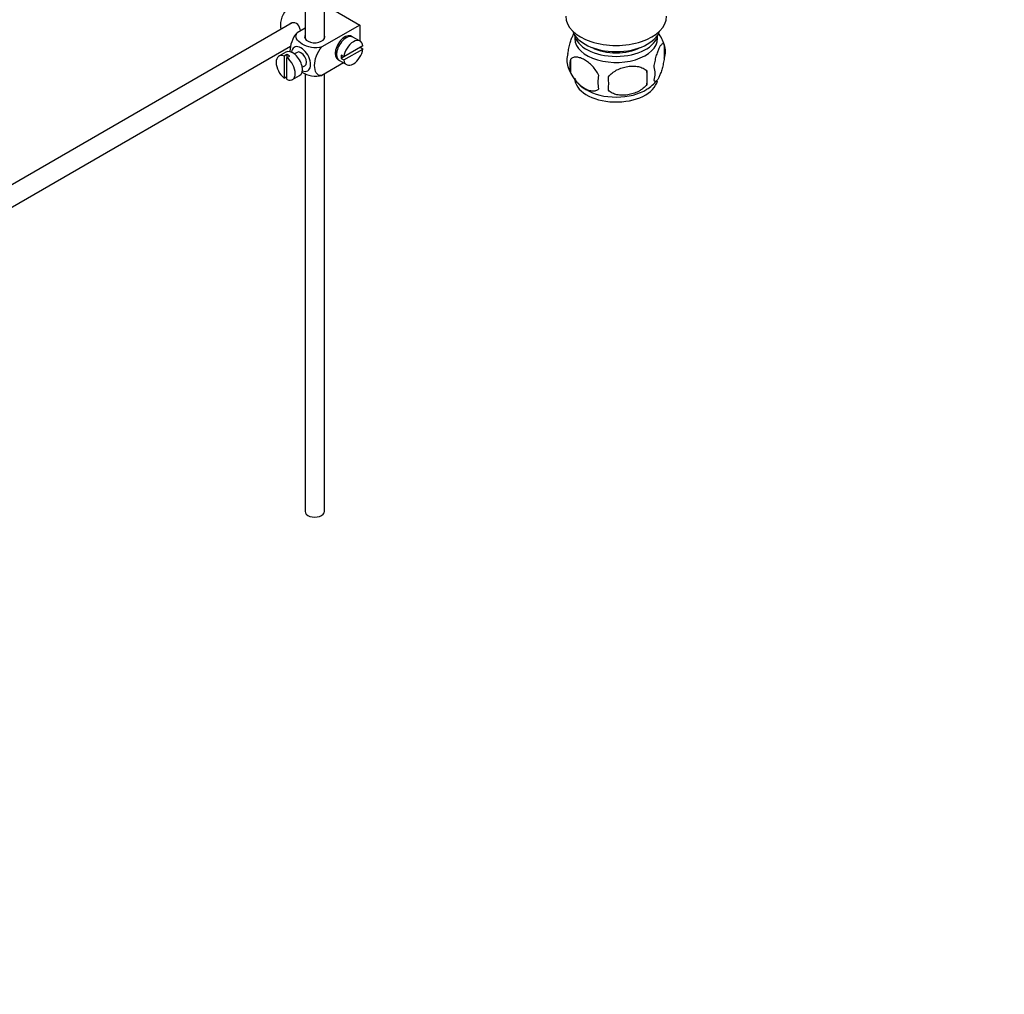
# Model space of a CAD drawing. Units: millimetres. Extents: x 0 to 1328, y 0 to 1582.
# Drawn here: x 254 to 508, y 0 to 251 of the extents above; entities that cross this region are included whole.
import ezdxf
from ezdxf import colors
from ezdxf.entities.mleader import LeaderData, LeaderLine
from ezdxf.math import Vec2, Vec3

# ---------------------------------------------------------------- set-up
doc = ezdxf.new("R2010")
doc.units = ezdxf.units.MM
doc.layers.add('DV7_Défaut', color=7, linetype='Continuous')
doc.layers.add('Défaut', color=7, linetype='Continuous')

# ---------------------------------------------------------------- blocks, each defined once
blk = doc.blocks.new('_DOT')
at = {"color": 0}
blk.add_line((0, 0), (-1, 0), dxfattribs=at)
at = {"color": 0, "const_width": 0.333}
blk.add_lwpolyline([(-0.1665, 0, 1), (0.1665, 0, 1)], format="xyb", close=True, dxfattribs=at)
blk = doc.blocks.new('SE6')
at = {"layer": 'DV7_Défaut', "color": 7, "linetype": 'Continuous'}
for p, q in [((327.68, 273.7), (327.68, 246.64)), ((332.68, 246.64), (332.68, 273.4)), ((335.48, 253.79), (341.84, 250.11)), ((324.4, 250.69), (224.94, 193.26)), ((327.68, 249.28), (325.68, 248.13)), ((341.84, 250.11), (332.04, 244.45)), ((341.84, 250.11), (341.84, 245.99)), ((337.87, 246.55), (337.52, 246.75)), ((341.9, 245.96), (340.06, 247.02)), ((227.44, 188.93), (323.97, 244.66)), ((342.6, 244.75), (337.7, 241.92)), ((337.7, 241.11), (342.6, 243.93)), ((342.6, 243.93), (341.89, 244.34)), ((420.39, 245.02), (420.39, 241.59)), ((322.77, 243.14), (320.93, 242.08)), ((323.03, 242.49), (322.33, 242.08)), ((322.33, 242.08), (322.33, 236.43)), ((323.03, 242.49), (323.03, 241.67)), ((323.03, 241.67), (323.74, 242.08)), ((323.03, 236.02), (323.03, 241.67)), ((325.64, 243.07), (324.96, 242.67)), ((335.52, 243.29), (335.87, 243.09)), ((337.7, 241.92), (336.99, 242.33)), ((337.7, 241.92), (336.99, 241.51)), ((336.99, 241.51), (337.7, 241.11)), ((326.96, 239.21), (327.64, 239.6)), ((337.64, 240.34), (332.04, 237.1)), ((336.56, 240.96), (338.4, 239.9)), ((396.2, 241.28), (396.2, 237.85)), ((322.33, 236.43), (323.03, 236.83)), ((324.43, 236.02), (326.27, 237.08)), ((327.68, 237.58), (327.68, 124.58)), ((332.68, 124.58), (332.68, 237.47)), ((415.88, 238.24), (415.88, 234.81))]:
    blk.add_line(p, q, dxfattribs=at)
for centre, radius, start, end in [((410.59, 242), 10.24, 16.7306, 36.6), ((415.64, 243.31), 5.05, 340.1419, 19.8581), ((400.47, 241.03), 5.24, 160.8888, 199.1112), ((405.16, 242.18), 10.02, 196.1529, 240.8367), ((402.84, 239.57), 6.86, 165.5086, 194.4914), ((412.88, 237.59), 5.15, 340.5456, 19.4544), ((410.09, 235.38), 6.86, 165.5143, 194.4857), ((377.67, 234.99), 28.36, 356.5328, 3.4672), ((398.13, 236.52), 17.84, 354.4821, 5.5179), ((411.22, 241.49), 9.19, 299.9616, 322.5895)]:
    blk.add_arc(centre, radius, start, end, dxfattribs=at)
for centre, major_axis, start_param, end_param in [((324.52, 251.95), (2.25, 3.9), 0, 2.687668), ((407.96, 252.36), (-13, 0), 0, 3.141593), ((330.18, 247.05), (-2.6, 0), 6.004938, 6.283185), ((330.18, 247.05), (-2.6, 0), 0, 3.419839), ((337.95, 244.19), (-1.75, -3.03), 3.040405, 6.283185), ((338.31, 243.99), (1.75, 3.03), 0, 3.141593), ((340.15, 242.93), (-1.75, -3.03), 2.499542, 5.35444), ((336.89, 244.81), (1.25, 2.17), 0, 0.141897), ((336.89, 244.81), (1.25, 2.17), 6.141288, 6.283185), ((336.89, 244.81), (1.7, 2.94), -0.389872, -0.267297), ((407.96, 249.91), (-11.5, 0), 0.193351, 2.948242), ((407.96, 246.64), (10.7, 0), 3.023689, 6.283185), ((407.96, 248.28), (-10.85, 0), 0.106553, 3.03504), ((407.96, 246.64), (10.7, 0), 0, 0.117904), ((326.64, 241.34), (1.75, -3.03), 0, 3.79273), ((340.15, 242.93), (1.75, 3.03), 2.499542, 5.35444), ((407.96, 248.28), (-9.25, 0), 0.832114, 2.309478), ((322.68, 239.05), (1.75, -3.03), 2.499542, 5.35444), ((324.52, 240.11), (1.75, -3.03), 0, 3.141593), ((323.39, 239.46), (-1.75, 3.03), 5.35444, 5.641135), ((322.68, 239.05), (-1.75, 3.03), 2.499542, 5.35444), ((326.64, 241.34), (-1, 1.73), 3.141593, 6.283185), ((336.89, 244.81), (1.25, 2.17), 2.999696, 3.28349), ((336.89, 244.81), (1.7, 2.94), 3.408889, 3.531465), ((339.44, 243.34), (-1.75, -3.03), 5.35444, 5.641135), ((337.95, 244.19), (-1.75, -3.03), 0, 0.101188), ((326.64, 241.34), (1.75, -3.03), 5.632048, 6.283185), ((407.96, 236.44), (10.7, 0), 3.141593, 6.168651), ((407.96, 237.7), (10.7, 0), 3.898929, 5.542766), ((330.18, 124.58), (-2.5, 0), 0, 3.141593)]:
    blk.add_ellipse(centre, major_axis=major_axis, ratio=0.57735, start_param=start_param, end_param=end_param, dxfattribs=at)
for points, knots in [([(326.54, 248.62), (326.51, 248.74), (326.48, 248.86), (326.27, 249.64), (325.96, 250.24), (324.97, 250.82), (324.34, 250.76), (323.72, 250.41), (323.6, 250.31), (323.49, 250.2)], [0, 0, 0, 0, 0.0718979, 0.0718979, 0.478839, 0.478839, 0.8857801, 0.8857801, 1, 1, 1, 1]), ([(325.68, 248.13), (325.05, 247.52), (324.54, 246.66), (323.93, 244.96), (323.8, 244.12), (323.8, 243.31), (323.8, 243.25), (323.8, 243.2)], [0, 0, 0, 0, 0.48304, 0.48304, 0.966079, 0.966079, 1, 1, 1, 1]), ([(332.04, 244.45), (331.2, 244.21), (330.2, 244.2), (328.42, 244.52), (327.63, 244.83), (326.32, 245.6), (325.79, 246.05), (325.24, 247.07), (325.27, 247.65), (325.68, 248.13)], [0, 0, 0, 0, 0.25, 0.25, 0.5, 0.5, 0.75, 0.75, 1, 1, 1, 1]), ([(395.52, 242.75), (395.59, 243.24), (395.68, 243.71), (395.83, 244.4), (395.88, 244.63), (395.99, 245.07), (396.05, 245.28), (396.22, 245.89), (396.35, 246.27), (396.6, 246.96), (396.72, 247.27), (396.94, 247.73), (397.02, 247.9), (397.11, 248.05)], [0, 0, 0, 0, 0.213147, 0.213147, 0.31972, 0.31972, 0.426293, 0.426293, 0.63944, 0.63944, 0.852586, 0.852586, 1, 1, 1, 1]), ([(332.04, 237.1), (331.41, 236.99), (330.9, 237.26), (330.29, 238.25), (330.16, 238.95), (330.17, 240.47), (330.29, 241.3), (330.91, 242.99), (331.42, 243.85), (332.04, 244.45)], [0, 0, 0, 0, 0.25, 0.25, 0.5, 0.5, 0.75, 0.75, 1, 1, 1, 1]), ([(417.74, 239.31), (417.81, 239.8), (417.9, 240.27), (418.05, 240.96), (418.1, 241.19), (418.21, 241.63), (418.27, 241.84), (418.44, 242.45), (418.56, 242.83), (418.81, 243.52), (418.94, 243.83), (419.19, 244.38), (419.32, 244.61), (419.5, 244.9), (419.57, 244.98), (419.69, 245.13), (419.75, 245.19), (419.92, 245.33), (420.03, 245.37), (420.23, 245.31), (420.32, 245.21), (420.39, 245.02)], [0, 0, 0, 0, 0.125, 0.125, 0.1875, 0.1875, 0.25, 0.25, 0.375, 0.375, 0.5, 0.5, 0.625, 0.625, 0.6875, 0.6875, 0.75, 0.75, 0.875, 0.875, 1, 1, 1, 1]), ([(403.45, 237.1), (403.26, 237.54), (403.01, 237.98), (402.47, 238.78), (402.16, 239.16), (401.53, 239.84), (401.2, 240.15), (400.51, 240.7), (400.17, 240.93), (399.48, 241.33), (399.13, 241.49), (398.45, 241.73), (398.12, 241.81), (397.65, 241.85), (397.49, 241.85), (397.19, 241.82), (397.05, 241.79), (396.64, 241.66), (396.39, 241.5), (396.2, 241.28)], [0, 0, 0, 0, 0.125, 0.125, 0.25, 0.25, 0.375, 0.375, 0.5, 0.5, 0.625, 0.625, 0.75, 0.75, 0.8125, 0.8125, 0.875, 0.875, 1, 1, 1, 1]), ([(420.39, 241.59), (420.32, 241.1), (420.23, 240.63), (420.08, 239.94), (420.03, 239.71), (419.92, 239.27), (419.86, 239.06), (419.69, 238.45), (419.57, 238.07), (419.32, 237.38), (419.19, 237.07), (418.94, 236.52), (418.81, 236.29), (418.63, 236), (418.57, 235.92), (418.44, 235.77), (418.38, 235.71), (418.21, 235.57), (418.1, 235.53), (417.9, 235.6), (417.81, 235.69), (417.74, 235.88)], [0, 0, 0, 0, 0.125, 0.125, 0.1875, 0.1875, 0.25, 0.25, 0.375, 0.375, 0.5, 0.5, 0.625, 0.625, 0.6875, 0.6875, 0.75, 0.75, 0.875, 0.875, 1, 1, 1, 1]), ([(405.98, 236.71), (406.25, 237.08), (406.58, 237.42), (407.13, 237.87), (407.33, 238.02), (407.74, 238.28), (407.95, 238.41), (408.6, 238.74), (409.06, 238.93), (409.99, 239.23), (410.46, 239.34), (411.41, 239.49), (411.88, 239.52), (412.57, 239.51), (412.8, 239.5), (413.25, 239.46), (413.48, 239.42), (414.13, 239.29), (414.54, 239.15), (415.29, 238.77), (415.62, 238.53), (415.88, 238.24)], [0, 0, 0, 0, 0.125, 0.125, 0.1875, 0.1875, 0.25, 0.25, 0.375, 0.375, 0.5, 0.5, 0.625, 0.625, 0.6875, 0.6875, 0.75, 0.75, 0.875, 0.875, 1, 1, 1, 1]), ([(326.82, 237.96), (326.88, 237.92), (326.94, 237.89), (327.65, 237.47), (328.44, 237.17), (330.21, 236.85), (331.21, 236.87), (332.04, 237.1)], [0, 0, 0, 0, 0.042593, 0.042593, 0.521297, 0.521297, 1, 1, 1, 1]), ([(396.2, 237.85), (396.3, 237.63), (396.41, 237.41), (396.65, 236.98), (396.78, 236.77), (397.19, 236.16), (397.49, 235.79), (397.97, 235.27), (398.13, 235.11), (398.46, 234.8), (398.63, 234.66), (399.14, 234.25), (399.48, 234.02), (400.18, 233.61), (400.52, 233.45), (401.2, 233.22), (401.53, 233.14), (402.01, 233.1), (402.16, 233.1), (402.46, 233.13), (402.6, 233.16), (403.02, 233.29), (403.26, 233.44), (403.45, 233.67)], [0, 0, 0, 0, 0.0625, 0.0625, 0.125, 0.125, 0.25, 0.25, 0.3125, 0.3125, 0.375, 0.375, 0.5, 0.5, 0.625, 0.625, 0.75, 0.75, 0.8125, 0.8125, 0.875, 0.875, 1, 1, 1, 1]), ([(415.88, 234.81), (415.62, 234.43), (415.29, 234.09), (414.74, 233.64), (414.54, 233.49), (414.13, 233.23), (413.92, 233.11), (413.27, 232.77), (412.81, 232.58), (411.88, 232.28), (411.41, 232.17), (410.46, 232.03), (409.99, 231.99), (409.3, 232), (409.07, 232.01), (408.62, 232.06), (408.39, 232.09), (407.74, 232.23), (407.33, 232.36), (406.58, 232.74), (406.25, 232.98), (405.98, 233.27)], [0, 0, 0, 0, 0.125, 0.125, 0.1875, 0.1875, 0.25, 0.25, 0.375, 0.375, 0.5, 0.5, 0.625, 0.625, 0.6875, 0.6875, 0.75, 0.75, 0.875, 0.875, 1, 1, 1, 1])]:
    blk.add_open_spline(points, degree=3, knots=knots, dxfattribs=at)

msp = doc.modelspace()

# ---------------------------------------------------------------- block references
at = {"layer": 'Défaut'}
msp.add_blockref('SE6', (0, 0), dxfattribs=at)

# ---------------------------------------------------------------- leaders
at = {"layer": 'Défaut', "color": 7, "linetype": 'Continuous'}
ml = msp.add_multileader_mtext('Standard', dxfattribs=at)
ml.set_content('{\\pxsm0.9;\\fSolid Edge ISO|b1||i0||c0|p34;\\W1.;26/03/2018\\P}', color=256)
ml.set_leader_properties()
ml.set_arrow_properties(name='DOT')
ml.build(insert=Vec2(0, 0))
ml.multileader.update_dxf_attribs({"leader_type": 0, "dogleg_length": 0, "arrow_head_size": 12})
ctx = ml.context
ctx.base_point, ctx.char_height, ctx.arrow_head_size, ctx.landing_gap_size = Vec3(1030.89, 1574.71), 12, 12, 4.2
notes = []
notes.append((ctx, [(0, (0, 0, 0), (0, 0), (1, 0), 1, [])]))
ctx.mtext.insert = Vec3(1032.89, 1580.83)
ml = msp.add_multileader_mtext('Standard', dxfattribs=at)
ml.set_content('{\\pxsm0.9;\\fArial|b1||i0||c0|p34;\\W1.;151M/W\\P}', color=256)
ml.set_leader_properties()
ml.set_arrow_properties(name='DOT')
ml.build(insert=Vec2(0, 0))
ml.multileader.update_dxf_attribs({"leader_type": 0, "dogleg_length": 0, "arrow_head_size": 12})
ctx = ml.context
ctx.base_point, ctx.char_height, ctx.arrow_head_size, ctx.landing_gap_size = Vec3(311.77, 1574.54), 12, 12, 4.2
notes.append((ctx, [(0, (0, 0, 0), (0, 0), (1, 0), 1, [])]))
ctx.mtext.insert = Vec3(313.77, 1580.65)
for ctx, leaders in notes:
    for number, flags, end, landing, length, lines in leaders:
        leader = LeaderData()
        leader.index, (leader.has_last_leader_line, leader.has_dogleg_vector, leader.attachment_direction) = number, flags
        leader.last_leader_point, leader.dogleg_vector, leader.dogleg_length = Vec3(end), Vec3(landing), length
        for number, points, colour, breaks in lines:
            line = LeaderLine()
            line.index, line.vertices, line.color, line.breaks = number, Vec3.list(points), colors.encode_raw_color(colour), breaks
            leader.lines.append(line)
        ctx.leaders.append(leader)

doc.saveas('drawing.dxf')
